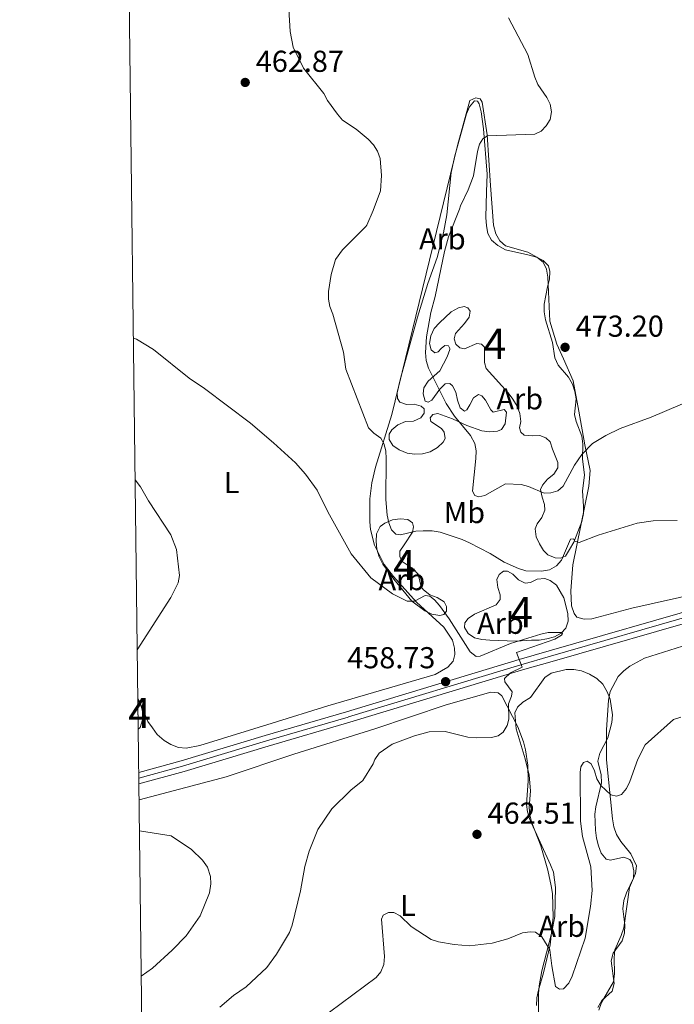
# Model space of a CAD drawing. Units: metres. Extents: x 587292 to 594193, y 710682 to 715398.
# Drawn here: x 587292 to 587509, y 712094 to 712420 of the extents above; entities that cross this region are included whole.
import ezdxf
from ezdxf.enums import TextEntityAlignment as Align

# ---------------------------------------------------------------- set-up
doc = ezdxf.new("R2010")
doc.units = ezdxf.units.M
doc.header["$MEASUREMENT"] = 0
doc.linetypes.add('DGN Style 3', pattern=[104.282962, 74.48783, -29.795132])
doc.linetypes.add('DGN Style 4', pattern=[119.25501582999999, 59.590264, -29.795132, 0.07448783, -29.795132])
for name, color, linetype, lineweight in [('Altimetria', 7, 'Continuous', 0), ('centroides', 7, 'Continuous', 0), ('Complex', 7, 'Continuous', 0), ('Ejes', 7, 'Continuous', 0), ('Entidades rusticas', 7, 'Continuous', 0), ('Líneas cierres', 7, 'Continuous', 0), ('Marco', 7, 'Continuous', 0), ('Viales-ffcc', 7, 'Continuous', 0), ('Zona arbolada', 7, 'Continuous', 0)]:
    doc.layers.add(name, color=color, linetype=linetype, lineweight=lineweight)
doc.styles.add('Style-Arial', font='txt')
doc.styles.add('Style-Arial Narrow', font='txt')

# ---------------------------------------------------------------- blocks, each defined once
blk = doc.blocks.new('5PATER')
at = {"layer": 'Altimetria', "linetype": 'Continuous', "lineweight": 0}
h = blk.add_hatch(color=250, dxfattribs=at)
edge = h.paths.add_edge_path()
edge.add_ellipse((0, 0), major_axis=(-1.095731442945028, -1.110710700472634), ratio=0.9994222409660315, start_angle=0, end_angle=360)

msp = doc.modelspace()

# ---------------------------------------------------------------- linework, layer by layer
at = {"layer": 'Altimetria', "color": 30, "linetype": 'Continuous', "lineweight": 0, "flags": 128}
for points, elevation in [([(587380.3829999999, 712434.3200000001), (587381.53, 712415.8630000001), (587382.506, 712410.612), (587385.878, 712403.7420000001), (587392.615, 712395.27), (587393.8289999999, 712393.0090000001), (587397.196, 712388.4510000001), (587398.7949999999, 712386.504), (587403.324, 712383.534), (587407.291, 712380.2150000001), (587409.0249999999, 712378.315), (587410.3929999999, 712376.2239999999), (587411.2320000001, 712373.737), (587411.656, 712368.119), (587411.355, 712363.0989999999), (587408.98, 712356.5830000001)], 465), ([(587453.719, 712420.3840000001), (587460.1510000001, 712408.1780000001), (587462.4310000001, 712400.6669999999), (587463.4480000001, 712398.25), (587466.385, 712394.0190000001), (587467.5519999999, 712391.8119999999), (587467.915, 712389.2110000001), (587467.504, 712386.675), (587466.2250000001, 712384.628), (587464.5290000001, 712382.784), (587462.439, 712381.8289999999), (587446.73, 712381.2509999999), (587445.2350000001, 712380.301), (587444.0889999999, 712378.5660000001), (587443.4199999999, 712376.1540000001), (587442.183, 712368.074), (587440.3929999999, 712363.365), (587437.861, 712358.1570000001), (587437.486, 712357.071)], 470), ([(587437.486, 712357.071), (587433.8670000001, 712347.8090000001), (587432.5930000001, 712342.979), (587429.486, 712328.162), (587428.048, 712322.8319999999), (587426.638, 712314.808), (587426.233, 712309.538), (587426.487, 712306.9310000001), (587427.2180000001, 712304.419), (587433.0819999999, 712292.712), (587435.8189999999, 712288.5249999999), (587441.1780000001, 712282.102), (587442.534, 712279.4450000001), (587443.047, 712276.997), (587442.96, 712274.4739999999), (587441.841, 712263.719), (587442.602, 712262.219), (587443.868, 712261.845), (587445.865, 712262.1780000001), (587452.727, 712266.1030000001), (587457.95, 712265.915), (587460.351, 712265.2209999999), (587465.473, 712263.0190000001), (587467.69, 712263.0930000001), (587470.0760000001, 712263.8200000001), (587471.835, 712265.327), (587475.591, 712272.2220000001), (587478.04, 712275.7679999999), (587481.5560000001, 712279.4280000001), (587485.963, 712282.1000000001), (587490.673, 712284.4299999999), (587500.8800000001, 712288.138), (587515.712, 712294.4809999999)], 470), ([(587408.98, 712356.5830000001), (587406.808, 712351.6799999999), (587406.4890000001, 712351.2620000001)], 465), ([(587407.423, 712284.6869999999), (587399.9469999999, 712304.0009999999), (587399.085, 712309.6270000001), (587395.619, 712322.264), (587394.6440000001, 712324.756), (587394.1869999999, 712327.2110000001), (587394.146, 712329.7409999999), (587395.013, 712335.4010000001), (587396.531, 712340.3060000001), (587398.764, 712343.6070000001), (587406.4890000001, 712351.2620000001)], 465), ([(587329.5789999999, 712314.3389999999), (587330.5989999999, 712313.9510000001), (587336.2990000001, 712310.5109999999), (587348.1159999999, 712301.041), (587353.092, 712297.648), (587368.3630000001, 712286.152), (587375.986, 712279.69), (587383.193, 712273.013), (587386.548, 712269.3019999999), (587390.3670000001, 712264.031), (587393.913, 712256.8759999999), (587401.6710000001, 712242.9539999999), (587408.121, 712234.986)], 460), ([(587407.423, 712284.6869999999), (587409.199, 712282.818), (587411.44, 712281.1969999999), (587412.487, 712279.406), (587413.165, 712276.997), (587413.2949999999, 712274.3729999999), (587413.138, 712260.926), (587413.602, 712255.756), (587414.095, 712253.196), (587414.9650000001, 712250.855), (587416.433, 712249.379), (587418.024, 712249.162), (587423.0090000001, 712250.385), (587425.5020000001, 712250.5700000001), (587428.51, 712250.5490000001), (587431.0830000001, 712250.129), (587438.3700000001, 712247.6669999999), (587440.7679999999, 712246.567), (587447.6699999999, 712242.9880000001), (587452.2990000001, 712240.182), (587457.006, 712238.0290000001), (587459.453, 712237.28), (587464.6950000001, 712237.155), (587467.344, 712237.6300000001), (587469.587, 712238.9450000001), (587471.257, 712240.861), (587474.27, 712247.8200000001), (587475.2250000001, 712247.942), (587475.7150000001, 712247.101), (587477.135, 712246.7080000001), (587483.412, 712249.0800000001), (587496.2520000001, 712253.0660000001), (587501.602, 712253.878), (587509.53, 712253.9269999999)], 465), ([(587330.875, 712211.146), (587342.004, 712228.4280000001), (587344.442, 712233.317), (587344.8800000001, 712235.7820000001), (587343.828, 712244.379), (587342.038, 712249.23), (587334.561, 712260.493), (587331.9169999999, 712265.0490000001), (587330.169, 712267.4140000001)], 460), ([(587408.121, 712234.986), (587415.388, 712229.716), (587420.2450000001, 712227.246), (587422.5730000001, 712227.213), (587426.1130000001, 712229.155), (587427.682, 712228.916), (587429.244, 712227.676), (587430.932, 712225.8300000001), (587434.0519999999, 712221.436), (587441.057, 712210.506), (587443.031, 712208.956), (587444.3829999999, 712209.074), (587454.3530000001, 712213.1939999999), (587464.402, 712216.294), (587466.895, 712216.851), (587471.419, 712216.9140000001), (587471.5970000001, 712216.591), (587471.301, 712216.021), (587469.0020000001, 712214.7069999999), (587456.3729999999, 712210.243), (587458.274, 712205.44), (587454.423, 712203.494), (587452.4480000001, 712201.683), (587452.551, 712200.51), (587454.9680000001, 712197.2380000001), (587454.7479999999, 712195.842), (587453.719, 712193.283), (587453.8759999999, 712188.2390000001), (587453.2320000001, 712186.142), (587451.959, 712183.8400000001), (587450.2790000001, 712182.6640000001), (587448.0889999999, 712182.176), (587443.0660000001, 712182.0090000001), (587440.2779999999, 712182.284), (587432.7649999999, 712184.142), (587427.5079999999, 712184.0190000001), (587422.6540000001, 712182.689), (587415.189, 712179.865), (587410.943, 712176.9099999999), (587409.5120000001, 712174.8219999999), (587408.986, 712173.3999999999)], 460), ([(587510.7479999999, 712188.8859999999), (587508.344, 712188.112), (587498.9909999999, 712179.6429999999), (587496.5430000001, 712175.0050000001), (587493.8999999999, 712167.54), (587492.744, 712165.283), (587491.1170000001, 712163.2849999999), (587489.473, 712162.6810000001), (587487.575, 712163.0900000001), (587484.267, 712166.284), (587482.9240000001, 712168.3929999999), (587482.156, 712171.061), (587481.0789999999, 712173.3740000001), (587479.74, 712174.2679999999), (587478.5719999999, 712173.7949999999), (587477.656, 712172.3900000001), (587477.4639999999, 712170.561), (587477.601, 712154.467), (587478.2110000001, 712149.3470000001)], 465), ([(587358.24, 712092.8430000001), (587362.7660000001, 712096.6969999999), (587366.8899999999, 712099.5460000001), (587373.756, 712105.935), (587376.962, 712110.4070000001), (587381.2550000001, 712117.6059999999), (587382.1710000001, 712119.959), (587384.942, 712131.388), (587386.284, 712139.469), (587387.733, 712144.541), (587390.652, 712151.645), (587395.2350000001, 712158.4720000001), (587401.5900000001, 712164.7409999999), (587405.4780000001, 712167.9340000001), (587408.986, 712173.3999999999)], 460), ([(587331.628, 712151.223), (587342.084, 712149.5989999999), (587348.8829999999, 712144.996), (587352.514, 712141.496), (587354.0819999999, 712139.2209999999), (587355.115, 712136.1570000001), (587355.1939999999, 712133.655), (587354.7380000001, 712130.717), (587351.696, 712123.1100000001), (587347.0519999999, 712116.429), (587342.459, 712111.7039999999), (587335.9639999999, 712105.8189999999), (587332.2320000001, 712103.108)], 455), ([(587478.2110000001, 712149.3470000001), (587480.9450000001, 712139.2860000001), (587481.4269999999, 712131.507), (587480.828, 712126.148), (587479.061, 712115.682), (587474.844, 712103.0730000001), (587473.6370000001, 712100.75), (587471.9469999999, 712098.909), (587470.554, 712098.7930000001), (587469.3019999999, 712099.6669999999), (587468.0090000001, 712106.5660000001), (587467.435, 712111.8219999999), (587464.712, 712116.0889999999), (587462.6370000001, 712117.632), (587460.8700000001, 712117.754), (587458.351, 712117.415), (587453.55, 712115.433), (587448.3289999999, 712113.9890000001), (587440.8389999999, 712113.21), (587435.746, 712113.568), (587430.53, 712114.436), (587428.172, 712115.2679999999), (587421.497, 712119.507), (587417.879, 712123.0889999999), (587415.754, 712124.212), (587414.014, 712124.166), (587412.2649999999, 712123.271), (587411.7180000001, 712121.959), (587412.7409999999, 712109.6410000001), (587412.4280000001, 712107.0249999999), (587411.527, 712104.5760000001), (587409.98, 712102.629)], 465), ([(587409.98, 712102.629), (587394.5120000001, 712091.1610000001), (587392.0360000001, 712088.9439999999), (587387.9950000001, 712084.466), (587377.702, 712070.227), (587373.8049999999, 712063.111), (587369.9610000001, 712054.1680000001), (587365.9169999999, 712039.523), (587359.7220000001, 712023.4610000001), (587354.078, 712012.733), (587347.949, 712003.0930000001), (587347.051, 712000.105), (587346.226, 711991.95), (587344.622, 711983.47), (587342.6529999999, 711978.378), (587334.922, 711965.716), (587333.9839999999, 711963.5889999999)], 465)]:
    msp.add_lwpolyline(points, dxfattribs=dict(at, elevation=elevation))
at = {"layer": 'Complex', "color": 92, "linetype": 'DGN Style 3', "lineweight": 0, "elevation": 464.356, "flags": 128}
msp.add_lwpolyline([(587331.2050000001, 712184.9169999999), (587331.811, 712185.4610000001), (587332.676, 712187.9369999999), (587332.639, 712190.8500000001), (587331.935, 712193.3049999999), (587331.0830000001, 712194.5789999999)], close=True, dxfattribs=at)
at = {"layer": 'Complex', "color": 92, "linetype": 'DGN Style 3', "lineweight": 0}
for points in [[(587439.112, 712290.1499999999, 474.803), (587437.753, 712291.298, 474.803), (587436.825, 712293.7949999999, 474.624), (587436.253, 712296.477, 473.907), (587435.2409999999, 712298.5249999999, 473.727), (587434.335, 712299.3200000001, 473.638), (587432.8119999999, 712299.2110000001, 473.369), (587430.952, 712297.4850000001, 473.458), (587428.311, 712293.7760000001, 473.01), (587427.1540000001, 712293.1340000001, 472.921), (587426.1640000001, 712293.48, 472.921), (587425.5050000001, 712295.8910000001, 473.01), (587425.7490000001, 712297.8659999999, 473.19), (587427.155, 712300.0349999999, 473.638), (587431.0549999999, 712303.4909999999, 474.086), (587433.415, 712308.182, 474.713), (587434.281, 712310.523, 474.803), (587434.2760000001, 712310.881, 474.803), (587433.817, 712311.7720000001, 474.803), (587432.6510000001, 712311.8470000001, 474.803), (587431.497, 712310.936, 474.624), (587430.4369999999, 712309.757, 474.534), (587429.365, 712309.4739999999, 474.265), (587428.1869999999, 712310.4450000001, 474.265), (587427.6229999999, 712312.4990000001, 474.265), (587428.038, 712315.104, 474.534), (587429.172, 712317.538, 474.713), (587430.851, 712319.442, 474.803), (587434.7479999999, 712323.077, 475.699), (587437.1510000001, 712324.362, 475.699), (587439.0290000001, 712324.7450000001, 475.609), (587440.288, 712324.402, 475.968), (587441.02, 712323.247, 476.326), (587440.686, 712321.271, 476.685), (587439.189, 712319.19, 476.595), (587436.185, 712315.835, 476.774), (587435.7590000001, 712314.1270000001, 476.685), (587436.3189999999, 712312.342, 476.685), (587437.5900000001, 712311.1030000001, 476.685), (587439.118, 712310.764, 476.685), (587443.2180000001, 712312.5190000001, 477.222), (587444.744, 712312.3600000001, 477.312), (587445.743, 712311.297, 477.312), (587445.808, 712306.2790000001, 477.222), (587446.372, 712304.2239999999, 477.222), (587453.6440000001, 712296.2509999999, 477.222), (587455.1950000001, 712294.1200000001, 477.222), (587456.5689999999, 712291.807, 476.864), (587457.496, 712289.399, 476.506), (587457.7990000001, 712286.7139999999, 476.506), (587457.3770000001, 712284.6470000001, 476.416), (587457.754, 712283.2180000001, 476.237), (587458.9310000001, 712282.247, 475.968), (587461.534, 712282.0109999999, 475.699), (587464.0419999999, 712282.1329999999, 475.699), (587466.1130000001, 712281.3530000001, 475.609), (587467.4739999999, 712280.0260000001, 475.52), (587468.3119999999, 712277.6170000001, 475.43), (587470.0719999999, 712273.158, 474.713), (587470.095, 712271.3659999999, 474.624), (587468.777, 712269.287, 474.624), (587466.6470000001, 712267.6470000001, 474.534), (587464.969, 712265.6529999999, 474.175), (587464.3600000001, 712264.212, 473.996), (587464.8400000001, 712261.7080000001, 473.458), (587465.588, 712259.298, 473.279), (587465.703, 712257.328, 473.19), (587464.747, 712254.9850000001, 472.473), (587463.25, 712252.9040000001, 472.204), (587462.5549999999, 712251.193, 471.487), (587462.8570000001, 712248.5970000001, 470.77), (587463.962, 712246.281, 470.053), (587465.335, 712244.058, 470.053), (587466.788, 712242.5530000001, 470.053), (587469.131, 712241.5970000001, 470.053), (587470.925, 712241.4410000001, 470.053), (587472.5290000001, 712242.1780000001, 470.053), (587473.935, 712244.3470000001, 470.053), (587475.338, 712246.7849999999, 470.143), (587477.94, 712253.6300000001, 470.411), (587478.534, 712256.237, 471.487), (587478.5020000001, 712258.746, 471.666), (587478.169, 712263.7609999999, 472.921), (587478.494, 712266.3640000001, 473.369), (587478.818, 712269.057, 473.458), (587478.2139999999, 712274.2479999999, 473.996), (587478.328, 712279.358, 474.803), (587478.027, 712281.8640000001, 474.982), (587476.0819999999, 712286.7679999999, 475.609), (587475.5149999999, 712289.091, 475.699), (587476.077, 712294.2069999999, 476.147), (587475.686, 712296.712, 476.506), (587474.9380000001, 712299.122, 476.685), (587473.564, 712301.435, 476.954), (587470.1070000001, 712305.4240000001, 477.491), (587469.091, 712307.831, 477.939), (587468.3090000001, 712312.9299999999, 478.567), (587465.973, 712320.3389999999, 479.284), (587465.5800000001, 712323.023, 479.553), (587465.548, 712325.5320000001, 479.463), (587466.6399999999, 712331.2820000001, 479.463), (587467.3319999999, 712333.8090000001, 479.463), (587467.3700000001, 712336.345, 479.463), (587466.9070000001, 712338.2350000001, 479.463), (587465.2150000001, 712340.06, 479.463), (587462.94, 712341.158, 479.218), (587460.169, 712341.936, 478.809), (587452.746, 712343.601, 478.972), (587450.2280000001, 712344.9480000001, 478.645), (587448.0460000001, 712346.781, 478.481), (587446.851, 712349.0090000001, 477.827), (587446.398, 712351.5530000001, 477.417), (587446.274, 712354.256, 477.336), (587446.4820000001, 712362.764, 476.763), (587446.652, 712368.655, 475.781), (587445.483, 712383.6499999999, 474.635), (587444.666, 712389.2280000001, 474.389), (587443.9680000001, 712391.8570000001, 473.898), (587443.4909999999, 712392.764, 473.817), (587442.4280000001, 712392.862, 473.735), (587440.844, 712390.9210000001, 473.244), (587439.827, 712388.5630000001, 473.08), (587435.9380000001, 712374.7069999999, 473.325), (587434.7919999999, 712369.158, 473.325), (587433.355, 712355.102, 473.325), (587432.203, 712349.145, 473.325), (587430.1170000001, 712340.9909999999, 473.407), (587427.0430000001, 712332.361, 473.571), (587423.604, 712321.281, 473.653), (587418.0009999999, 712300.994, 472.473), (587416.896, 712296.3189999999, 472.204), (587417.01, 712294.3489999999, 472.114), (587417.743, 712293.1030000001, 472.114), (587419.994, 712292.325, 472.025), (587422.5020000001, 712292.4469999999, 472.383), (587424.841, 712291.76, 472.562), (587425.837, 712290.966, 472.473), (587425.8570000001, 712289.443, 472.383), (587424.7110000001, 712287.9040000001, 472.383), (587422.304, 712286.888, 472.114), (587419.618, 712286.6740000001, 471.576), (587417.122, 712285.656, 471.576), (587415.0819999999, 712283.9269999999, 471.576), (587414.203, 712282.5719999999, 471.576), (587414.226, 712280.7790000001, 471.576), (587415.507, 712278.7339999999, 471.576), (587417.587, 712277.327, 471.576), (587420.199, 712276.2849999999, 471.756), (587422.713, 712275.9580000001, 471.756), (587425.2209999999, 712276.0800000001, 472.383), (587427.8119999999, 712276.74, 472.741), (587430.2139999999, 712278.1159999999, 473.19), (587432.074, 712279.842, 473.458), (587432.7749999999, 712281.1059999999, 473.548), (587432.389, 712283.2520000001, 473.727), (587431.568, 712284.4070000001, 473.727), (587428.0430000001, 712286.692, 473.727), (587427.848, 712287.9439999999, 473.727), (587428.73, 712289.031, 473.638), (587430.338, 712289.4099999999, 473.817), (587435.202, 712287.5900000001, 473.907), (587439.98, 712285.4110000001, 474.355), (587444.9310000001, 712283.6810000001, 474.713), (587447.4450000001, 712283.355, 474.982), (587450.041, 712283.567, 475.251), (587451.3800000001, 712284.033, 475.52), (587452.6100000001, 712285.9310000001, 475.968), (587453.0090000001, 712289.79, 475.878), (587452.281, 712290.6769999999, 475.789), (587448.6170000001, 712289.8230000001, 475.699), (587447.8899999999, 712290.6200000001, 475.609), (587446.146, 712293.825, 475.52), (587444.8729999999, 712295.243, 475.52), (587443.7919999999, 712295.6769999999, 475.52), (587442.193, 712294.581, 475.52), (587440.9680000001, 712292.2350000001, 475.34), (587439.913, 712290.608, 474.892)], [(587415.75, 712234.5109999999, 466.215), (587421.7590000001, 712227.2380000001, 466.304), (587426.0120000001, 712224.0660000001, 466.125), (587428.3570000001, 712222.9310000001, 466.125), (587430.9610000001, 712222.5160000001, 466.035), (587432.3019999999, 712222.8019999999, 466.125), (587433.1840000001, 712223.889, 466.215), (587433.253, 712225.503, 466.394), (587432.4269999999, 712227.0160000001, 466.394), (587430.169, 712228.4210000001, 466.394), (587427.6470000001, 712229.375, 466.394), (587425.565, 712230.962, 466.573), (587424.834, 712232.0279999999, 466.573), (587423.8859999999, 712236.139, 467.111), (587422.159, 712237.9990000001, 467.021), (587418.5430000001, 712240.3729999999, 467.021), (587417.7150000001, 712242.065, 467.021), (587417.783, 712243.7690000001, 467.2), (587419.1910000001, 712245.848, 468.186), (587421.915, 712250.095, 469.351), (587422.3400000001, 712251.8929999999, 469.71), (587421.9639999999, 712253.233, 469.71), (587420.4269999999, 712254.2890000001, 469.53), (587417.9140000001, 712254.5260000001, 469.441), (587415.3200000001, 712254.1340000001, 469.351), (587412.824, 712253.1159999999, 469.351), (587411.226, 712251.9310000001, 468.993), (587410.092, 712249.496, 468.186), (587409.9439999999, 712246.9850000001, 467.2), (587410.156, 712244.4780000001, 466.931), (587410.905, 712241.9780000001, 466.483), (587412.102, 712239.4839999999, 466.304)], [(587447.5560000001, 712214.3929999999, 466.035), (587456.165, 712214.0549999999, 466.931), (587461.3600000001, 712214.301, 466.842), (587463.869, 712214.3330000001, 467.2), (587466.462, 712214.814, 467.917), (587468.963, 712215.473, 468.097), (587471.189, 712216.6669999999, 468.007), (587472.692, 712218.2990000001, 468.097), (587473.4680000001, 712220.6400000001, 468.276), (587473.3470000001, 712223.148, 468.814), (587472.0260000001, 712228.3289999999, 469.441), (587469.6410000001, 712232.601, 469.351), (587467.56, 712234.098, 469.351), (587465.7590000001, 712234.7919999999, 469.351), (587463.253, 712234.4909999999, 469.441), (587461.0260000001, 712233.3870000001, 469.262), (587459.237, 712233.185, 469.082), (587456.9809999999, 712234.321, 469.082), (587455.165, 712236.1799999999, 469.082), (587453.3600000001, 712237.1429999999, 469.262), (587452.0149999999, 712237.2150000001, 469.172), (587450.595, 712236.122, 468.903), (587449.8999999999, 712234.4099999999, 468.724), (587450.202, 712231.814, 468.545), (587450.95, 712229.4040000001, 468.545), (587450.97, 712227.791, 468.545), (587449.648, 712226.071, 468.545), (587442.5179999999, 712222.933, 468.545), (587440.3840000001, 712221.561, 468.545), (587439.327, 712220.1140000001, 468.186), (587439.1680000001, 712218.4979999999, 467.648), (587440.3589999999, 712216.5419999999, 467.2), (587442.4380000001, 712215.1340000001, 466.125), (587444.9550000001, 712214.5390000001, 466.035)]]:
    msp.add_polyline3d(points, close=True, dxfattribs=at)
msp.add_polyline3d([(587483.243, 712092.7110000001, 472.688), (587484.6470000001, 712095.06, 472.509), (587488.013, 712098.1499999999, 472.509), (587488.6980000001, 712100.6680000001, 472.509), (587487.706, 712108.1840000001, 472.151), (587488.3899999999, 712110.703, 471.971), (587491.385, 712114.8640000001, 471.434), (587492.0689999999, 712117.382, 471.434), (587492.2139999999, 712120.0730000001, 471.254), (587491.608, 712125.443, 471.434), (587491.932, 712128.1359999999, 471.254), (587492.7960000001, 712130.656, 471.075), (587495.064, 712135.5249999999, 471.075), (587495.2110000001, 712138.0360000001, 471.075), (587494.6410000001, 712140.5390000001, 471.075), (587493.908, 712141.784, 471.075), (587491.9280000001, 712142.476, 471.075), (587487.459, 712141.5220000001, 471.075), (587486.02, 712141.8630000001, 470.896), (587484.382, 712143.8130000001, 471.254), (587483.4539999999, 712146.311, 471.075), (587482.8840000001, 712148.8130000001, 471.254), (587482.4909999999, 712151.497, 471.075), (587482.246, 712156.693, 470.717), (587482.5719999999, 712159.206, 470.358), (587484.443, 712167.1170000001, 469.641), (587484.408, 712169.8060000001, 469.283), (587483.2760000001, 712174.273, 468.566), (587483.9580000001, 712176.97, 468.387), (587486.5819999999, 712182.023, 468.387), (587487.952, 712187.0590000001, 468.387), (587488.0989999999, 712189.571, 468.387), (587487.3160000001, 712194.7590000001, 468.387), (587486.388, 712197.257, 468.387), (587484.922, 712199.7479999999, 468.566), (587482.925, 712201.6939999999, 468.566), (587480.577, 712203.098, 468.566), (587477.875, 712204.139, 468.566), (587475.3589999999, 712204.645, 468.566), (587472.8500000001, 712204.6130000001, 468.566), (587467.845, 712203.473, 468.566), (587465.713, 712202.0120000001, 468.566), (587460.9580000001, 712195.3189999999, 467.49), (587458.4680000001, 712193.8530000001, 467.49), (587456.696, 712192.217, 467.132), (587455.825, 712190.2339999999, 466.594), (587456.25, 712185.041, 466.594), (587459.246, 712175.041, 466.773), (587460.5689999999, 712169.6799999999, 467.67), (587460.994, 712164.487, 467.67), (587460.527, 712158.9240000001, 468.566), (587460.7390000001, 712156.4180000001, 468.924), (587461.4880000001, 712153.9180000001, 469.283), (587464.4539999999, 712146.2479999999, 469.82), (587466.7069999999, 712138.21, 470.179), (587467.8489999999, 712133.0260000001, 470.179), (587468.24, 712130.5220000001, 470.179), (587468.52, 712122.638, 470), (587467.561, 712113.4839999999, 470.179), (587465.3489999999, 712104.2239999999, 472.778), (587463.6300000001, 712098.466, 473.674), (587463.125, 712095.95, 473.674), (587462.9780000001, 712093.4380000001, 474.033)], dxfattribs=at)
at = {"layer": 'Ejes', "color": 250, "linetype": 'DGN Style 4', "lineweight": 0, "extrusion": (-0.2572112491855482, 0.8557908371524481, 0.448847876611132), "elevation": 458604.2561209067, "flags": 128}
msp.add_lwpolyline([(-767506.3859711345, -229838.9502341712), (-767477.3459924082, -229838.8495188893), (-767462.3541147225, -229839.782813835)], dxfattribs=at)
at = {"layer": 'Ejes', "color": 250, "linetype": 'DGN Style 4', "lineweight": 0}
msp.add_polyline3d([(587559.2620000001, 712235.8060000001, 464.836), (587552.591, 712233.115, 465.141), (587543.112, 712230.456, 465.09), (587519.8060000001, 712224.0660000001, 464.193), (587467.669, 712209.0630000001, 461.236), (587457.798, 712206.206, 459.996), (587400.6599999999, 712188.896, 458.476), (587373.6840000001, 712181.02, 457.58)], dxfattribs=at)
at = {"layer": 'Entidades rusticas', "color": 92, "linetype": 'Continuous', "lineweight": 0, "extrusion": (-0.01443328509328486, -0.01666074295651784, 0.9997570204432439), "elevation": -19885.73175243068, "flags": 128}
msp.add_lwpolyline([(-22356.86664723384, 922669.4023088203), (-22368.93259965733, 922649.0785266645), (-22385.65146420477, 922624.445013918)], dxfattribs=at)
at = {"layer": 'Entidades rusticas', "color": 92, "linetype": 'Continuous', "lineweight": 0}
for points in [[(587424.1669999999, 712326.102, 469.643), (587436.8060000001, 712378.05, 468.824), (587440.956, 712392.966, 469.234), (587442.935, 712393.919, 469.479), (587444.321, 712393.571, 469.479), (587444.959, 712392.415, 469.561), (587446.6810000001, 712381.6680000001, 470.952), (587447.8230000001, 712364.8729999999, 472.18), (587448.773, 712351.6810000001, 473.571), (587449.5490000001, 712348.8049999999, 473.653), (587450.824, 712346.494, 473.898), (587452.7649999999, 712344.9110000001, 473.98), (587460.0989999999, 712342.756, 474.062)], [(587517.665, 712230.162, 464.757), (587494.5179999999, 712224.936, 463.323), (587481.298, 712221.4510000001, 463.144), (587478.791, 712221.24, 463.144), (587476.362, 712221.926, 463.144), (587475.45, 712223.169, 463.144), (587474.611, 712225.6680000001, 463.233), (587474.368, 712230.6840000001, 463.771), (587475.065, 712239.297, 465.115), (587480.288, 712265.3559999999, 468.879), (587480.76, 712270.56, 469.775), (587478.9480000001, 712279.051, 471.209), (587477.014, 712290.1410000001, 472.643), (587475.092, 712300.244, 473.45), (587471.953, 712307.4639999999, 474.077), (587469.7390000001, 712312.365, 474.167), (587467.4010000001, 712319.953, 474.257), (587466.7660000001, 712334.554, 474.525), (587466.2849999999, 712337.1470000001, 474.436), (587465.1799999999, 712339.4639999999, 474.436), (587463.0970000001, 712341.1400000001, 474.436), (587460.0989999999, 712342.756, 474.062)], [(587424.1669999999, 712326.102, 469.643), (587415.1399999999, 712289.06, 467.492), (587409.717, 712271.6030000001, 464.983), (587408.527, 712266.479, 464.176), (587407.788, 712261.182, 463.907), (587407.7960000001, 712253.564, 463.101), (587408.098, 712250.9680000001, 462.742), (587409.419, 712245.787, 462.742), (587412.638, 712239.375, 462.025), (587415.646, 712235.47, 461.756), (587423.283, 712226.963, 461.308), (587432.352, 712218.6540000001, 460.771), (587435.185, 712214.388, 460.591), (587435.8470000001, 712211.7080000001, 460.323), (587435.963, 712209.648, 460.233), (587435.3640000001, 712207.399, 459.964), (587433.5970000001, 712205.405, 459.695), (587429.416, 712202.932, 459.785), (587393.966, 712192.6200000001, 458.261), (587375.486, 712186.916, 458.172)], [(587483.612, 712091.9099999999, 469.103), (587484.476, 712094.4310000001, 468.834), (587488.422, 712101.2930000001, 468.386), (587488.837, 712103.8970000001, 468.296), (587488.6799999999, 712109.183, 468.117), (587488.9140000001, 712111.875, 468.117), (587491.0050000001, 712116.5619999999, 467.758), (587491.869, 712119.0830000001, 467.848), (587493.76, 712132.4610000001, 467.49), (587495.7609999999, 712137.148, 467.221), (587496.088, 712139.6610000001, 467.31), (587494.155, 712143.5800000001, 466.952), (587490.8770000001, 712147.6610000001, 466.683), (587489.503, 712149.9739999999, 466.593), (587488.5730000001, 712152.561, 466.593), (587488.092, 712155.1540000001, 466.593), (587486.138, 712174.7579999999, 465.339), (587486.101, 712184.706, 464.353), (587486.783, 712194.4839999999, 463.994), (587487.3729999999, 712197.3600000001, 463.994), (587489.9990000001, 712202.3230000001, 463.815), (587491.858, 712204.139, 463.636), (587493.898, 712205.7779999999, 463.546), (587498.7050000001, 712208.3489999999, 463.546), (587511.291, 712212.3640000001, 464.801)], [(587331.077, 712195.0900000001, 460.194), (587332.4450000001, 712192.2339999999, 459.689), (587334.4110000001, 712187.4410000001, 459.51), (587335.8940000001, 712185.3319999999, 459.599), (587337.4909999999, 712183.112, 459.241)], [(587382.685, 712176.5719999999, 457.632), (587409.466, 712184.98, 459.693), (587433.1159999999, 712192.9010000001, 460.052), (587447.8500000001, 712197.1229999999, 460.679), (587450.273, 712196.885, 460.679), (587451.54, 712195.915, 460.679), (587456.78, 712185.675, 461.217), (587458.726, 712180.6810000001, 461.486), (587459.3870000001, 712178.0900000001, 461.755), (587460.0789999999, 712172.99, 462.023), (587460.2350000001, 712167.794, 462.113), (587459.7080000001, 712159.9890000001, 462.292), (587460.0079999999, 712157.483, 462.74), (587460.757, 712154.983, 463.009), (587467.6710000001, 712140.014, 464.533), (587468.5989999999, 712137.517, 464.622), (587469.2919999999, 712132.4169999999, 465.071), (587469.0560000001, 712122.824, 465.25), (587467.962, 712117.253, 465.608), (587464.8030000001, 712104.9340000001, 466.504), (587463.881, 712099.9029999999, 466.684), (587463.646, 712097.3, 466.594), (587463.6910000001, 712086.7250000001, 466.953)], [(587337.4909999999, 712183.112, 459.241), (587339.757, 712181.1240000001, 458.972), (587342.0149999999, 712179.808, 458.703), (587344.4920000001, 712178.8319999999, 458.345), (587347.071, 712178.6410000001, 458.076), (587351.5419999999, 712179.4820000001, 458.255), (587375.486, 712186.916, 458.172)]]:
    msp.add_polyline3d(points, dxfattribs=at)
at = {"layer": 'Líneas cierres', "color": 250, "linetype": 'Continuous', "lineweight": 0, "elevation": 464.356, "flags": 128}
msp.add_lwpolyline([(587331.2050000001, 712184.9169999999), (587331.0830000001, 712194.5789999999)], dxfattribs=at)
at = {"layer": 'Marco', "color": 250, "linetype": 'Continuous', "lineweight": 0, "flags": 128}
msp.add_lwpolyline([(587350.0800000001, 710681.8800000001), (590771.45, 710725.71), (594192.8200000001, 710771.22), (594161.5, 713084.44), (594130.1599999999, 715397.7), (590711.06, 715352.1799999999), (587291.99, 715308.3800000001), (587321.03, 712995.1200000001)], close=True, dxfattribs=at)
at = {"layer": 'Viales-ffcc', "color": 250, "linetype": 'Continuous', "lineweight": 0, "extrusion": (-0.2573541864427803, 0.8562828742461128, 0.447826374829789), "elevation": 458871.8675836466, "flags": 128}
msp.add_lwpolyline([(-767503.6823362405, -229317.3415223819), (-767474.6518403776, -229317.2408648126), (-767460.1517014427, -229318.1445461004)], dxfattribs=at)
at = {"layer": 'Viales-ffcc', "color": 250, "linetype": 'Continuous', "lineweight": 0, "extrusion": (-0.2571527676367993, 0.8556021238325123, 0.4492409818683383), "elevation": 458502.7727743253, "flags": 128}
msp.add_lwpolyline([(-767505.4023862742, -230040.5330746137), (-767476.351967328, -230040.4323370606), (-767460.8702632901, -230041.3949403455)], dxfattribs=at)
at = {"layer": 'Viales-ffcc', "color": 250, "linetype": 'Continuous', "lineweight": 0}
for points in [[(587636.676, 712324.4369999999, 471.238), (587631.56, 712303.9369999999, 469.535), (587629.4029999999, 712298.067, 469.376), (587626.6240000001, 712292.466, 469.078), (587624.442, 712288.913, 468.803), (587620.703, 712283.9010000001, 468.281), (587617.912, 712280.423, 468.247), (587611.875, 712273.8630000001, 468.071), (587603.538, 712266.473, 467.653), (587587.6440000001, 712254.797, 466.936), (587572.2690000001, 712244.5630000001, 466.488), (587566.9439999999, 712241.504, 465.405), (587559.598, 712237.892, 464.75), (587552.006, 712234.8289999999, 465), (587542.628, 712232.199, 465.09), (587519.317, 712225.807, 464.193), (587467.1669999999, 712210.8, 461.236), (587457.284, 712207.94, 460), (587400.1440000001, 712190.629, 458.476), (587373.1769999999, 712182.756, 457.58)], [(587545.196, 712229.162, 465.075), (587543.595, 712228.713, 465.09), (587520.2949999999, 712222.325, 464.193), (587468.1699999999, 712207.325, 461.236), (587458.311, 712204.4720000001, 460), (587401.175, 712187.162, 458.476), (587374.1910000001, 712179.284, 457.58)]]:
    msp.add_polyline3d(points, dxfattribs=at)
at = {"layer": 'Zona arbolada', "color": 92, "linetype": 'DGN Style 3', "lineweight": 0, "elevation": 464.356, "flags": 128}
msp.add_lwpolyline([(587331.0830000001, 712194.5789999999), (587331.935, 712193.3049999999), (587332.639, 712190.8500000001), (587332.676, 712187.9369999999), (587331.811, 712185.4610000001), (587331.2050000001, 712184.9169999999)], dxfattribs=at)
at = {"layer": 'Zona arbolada', "color": 92, "linetype": 'DGN Style 3', "lineweight": 0}
for points in [[(587423.604, 712321.281, 473.653), (587427.0430000001, 712332.361, 473.571), (587430.1170000001, 712340.9909999999, 473.407), (587432.203, 712349.145, 473.325), (587433.355, 712355.102, 473.325), (587434.7919999999, 712369.158, 473.325), (587435.9380000001, 712374.7069999999, 473.325), (587439.827, 712388.5630000001, 473.08), (587440.844, 712390.9210000001, 473.244), (587442.4280000001, 712392.862, 473.735), (587443.4909999999, 712392.764, 473.817), (587443.9680000001, 712391.8570000001, 473.898), (587444.666, 712389.2280000001, 474.389), (587445.483, 712383.6499999999, 474.635), (587446.652, 712368.655, 475.781), (587446.4820000001, 712362.764, 476.763), (587446.274, 712354.256, 477.336), (587446.398, 712351.5530000001, 477.417), (587446.851, 712349.0090000001, 477.827), (587448.0460000001, 712346.781, 478.481), (587450.2280000001, 712344.9480000001, 478.645), (587452.746, 712343.601, 478.972), (587460.169, 712341.936, 478.809), (587462.94, 712341.158, 479.218), (587465.2150000001, 712340.06, 479.463), (587466.9070000001, 712338.2350000001, 479.463), (587467.3700000001, 712336.345, 479.463), (587467.3319999999, 712333.8090000001, 479.463), (587466.6399999999, 712331.2820000001, 479.463)], [(587466.6399999999, 712331.2820000001, 479.463), (587465.548, 712325.5320000001, 479.463), (587465.5800000001, 712323.023, 479.553), (587465.973, 712320.3389999999, 479.284), (587468.3090000001, 712312.9299999999, 478.567), (587469.091, 712307.831, 477.939), (587470.1070000001, 712305.4240000001, 477.491), (587473.564, 712301.435, 476.954), (587474.9380000001, 712299.122, 476.685), (587475.686, 712296.712, 476.506), (587476.077, 712294.2069999999, 476.147), (587475.5149999999, 712289.091, 475.699), (587476.0819999999, 712286.7679999999, 475.609), (587478.027, 712281.8640000001, 474.982), (587478.328, 712279.358, 474.803), (587478.2139999999, 712274.2479999999, 473.996), (587478.818, 712269.057, 473.458), (587478.494, 712266.3640000001, 473.369), (587478.169, 712263.7609999999, 472.921), (587478.5020000001, 712258.746, 471.666), (587478.534, 712256.237, 471.487), (587477.94, 712253.6300000001, 470.411), (587475.338, 712246.7849999999, 470.143), (587473.935, 712244.3470000001, 470.053), (587472.5290000001, 712242.1780000001, 470.053), (587470.925, 712241.4410000001, 470.053), (587469.131, 712241.5970000001, 470.053), (587466.788, 712242.5530000001, 470.053), (587465.335, 712244.058, 470.053), (587463.962, 712246.281, 470.053), (587462.8570000001, 712248.5970000001, 470.77), (587462.5549999999, 712251.193, 471.487), (587463.25, 712252.9040000001, 472.204), (587464.747, 712254.9850000001, 472.473), (587465.703, 712257.328, 473.19), (587465.588, 712259.298, 473.279), (587464.8400000001, 712261.7080000001, 473.458), (587464.3600000001, 712264.212, 473.996), (587464.969, 712265.6529999999, 474.175), (587466.6470000001, 712267.6470000001, 474.534), (587468.777, 712269.287, 474.624), (587470.095, 712271.3659999999, 474.624), (587470.0719999999, 712273.158, 474.713), (587468.3119999999, 712277.6170000001, 475.43), (587467.4739999999, 712280.0260000001, 475.52), (587466.1130000001, 712281.3530000001, 475.609), (587464.0419999999, 712282.1329999999, 475.699), (587461.534, 712282.0109999999, 475.699), (587458.9310000001, 712282.247, 475.968), (587457.754, 712283.2180000001, 476.237), (587457.3770000001, 712284.6470000001, 476.416), (587457.7990000001, 712286.7139999999, 476.506), (587457.496, 712289.399, 476.506), (587456.5689999999, 712291.807, 476.864), (587455.1950000001, 712294.1200000001, 477.222), (587453.6440000001, 712296.2509999999, 477.222), (587446.372, 712304.2239999999, 477.222), (587445.808, 712306.2790000001, 477.222), (587445.743, 712311.297, 477.312), (587444.744, 712312.3600000001, 477.312), (587443.2180000001, 712312.5190000001, 477.222), (587439.118, 712310.764, 476.685), (587437.5900000001, 712311.1030000001, 476.685), (587436.3189999999, 712312.342, 476.685), (587435.7590000001, 712314.1270000001, 476.685), (587436.185, 712315.835, 476.774), (587439.189, 712319.19, 476.595), (587440.686, 712321.271, 476.685), (587441.02, 712323.247, 476.326), (587440.288, 712324.402, 475.968), (587439.0290000001, 712324.7450000001, 475.609), (587437.1510000001, 712324.362, 475.699), (587434.7479999999, 712323.077, 475.699), (587430.851, 712319.442, 474.803), (587429.172, 712317.538, 474.713), (587428.038, 712315.104, 474.534), (587427.6229999999, 712312.4990000001, 474.265), (587428.1869999999, 712310.4450000001, 474.265), (587429.365, 712309.4739999999, 474.265), (587430.4369999999, 712309.757, 474.534), (587431.497, 712310.936, 474.624), (587432.6510000001, 712311.8470000001, 474.803), (587433.817, 712311.7720000001, 474.803), (587434.2760000001, 712310.881, 474.803), (587434.281, 712310.523, 474.803), (587433.415, 712308.182, 474.713), (587431.0549999999, 712303.4909999999, 474.086), (587427.155, 712300.0349999999, 473.638), (587425.7490000001, 712297.8659999999, 473.19), (587425.5050000001, 712295.8910000001, 473.01), (587426.1640000001, 712293.48, 472.921), (587427.1540000001, 712293.1340000001, 472.921), (587428.311, 712293.7760000001, 473.01), (587430.952, 712297.4850000001, 473.458), (587432.8119999999, 712299.2110000001, 473.369), (587434.335, 712299.3200000001, 473.638), (587435.2409999999, 712298.5249999999, 473.727), (587436.253, 712296.477, 473.907), (587436.825, 712293.7949999999, 474.624), (587437.753, 712291.298, 474.803), (587439.112, 712290.1499999999, 474.803)], [(587439.112, 712290.1499999999, 474.803), (587439.913, 712290.608, 474.892), (587440.9680000001, 712292.2350000001, 475.34), (587442.193, 712294.581, 475.52), (587443.7919999999, 712295.6769999999, 475.52), (587444.8729999999, 712295.243, 475.52), (587446.146, 712293.825, 475.52), (587447.8899999999, 712290.6200000001, 475.609), (587448.6170000001, 712289.8230000001, 475.699), (587452.281, 712290.6769999999, 475.789), (587453.0090000001, 712289.79, 475.878), (587452.6100000001, 712285.9310000001, 475.968), (587451.3800000001, 712284.033, 475.52), (587450.041, 712283.567, 475.251), (587447.4450000001, 712283.355, 474.982), (587444.9310000001, 712283.6810000001, 474.713), (587439.98, 712285.4110000001, 474.355), (587435.202, 712287.5900000001, 473.907), (587430.338, 712289.4099999999, 473.817), (587428.73, 712289.031, 473.638), (587427.848, 712287.9439999999, 473.727), (587428.0430000001, 712286.692, 473.727), (587431.568, 712284.4070000001, 473.727), (587432.389, 712283.2520000001, 473.727), (587432.7749999999, 712281.1059999999, 473.548), (587432.074, 712279.842, 473.458), (587430.2139999999, 712278.1159999999, 473.19), (587427.8119999999, 712276.74, 472.741), (587425.2209999999, 712276.0800000001, 472.383), (587422.713, 712275.9580000001, 471.756), (587420.199, 712276.2849999999, 471.756), (587417.587, 712277.327, 471.576), (587415.507, 712278.7339999999, 471.576), (587414.226, 712280.7790000001, 471.576), (587414.203, 712282.5719999999, 471.576), (587415.0819999999, 712283.9269999999, 471.576), (587417.122, 712285.656, 471.576), (587419.618, 712286.6740000001, 471.576), (587422.304, 712286.888, 472.114), (587424.7110000001, 712287.9040000001, 472.383), (587425.8570000001, 712289.443, 472.383), (587425.837, 712290.966, 472.473), (587424.841, 712291.76, 472.562), (587422.5020000001, 712292.4469999999, 472.383), (587419.994, 712292.325, 472.025), (587417.743, 712293.1030000001, 472.114), (587417.01, 712294.3489999999, 472.114), (587416.896, 712296.3189999999, 472.204), (587418.0009999999, 712300.994, 472.473), (587423.604, 712321.281, 473.653)], [(587415.75, 712234.5109999999, 466.215), (587412.102, 712239.4839999999, 466.304), (587410.905, 712241.9780000001, 466.483), (587410.156, 712244.4780000001, 466.931), (587409.9439999999, 712246.9850000001, 467.2), (587410.092, 712249.496, 468.186), (587411.226, 712251.9310000001, 468.993), (587412.824, 712253.1159999999, 469.351), (587415.3200000001, 712254.1340000001, 469.351), (587417.9140000001, 712254.5260000001, 469.441), (587420.4269999999, 712254.2890000001, 469.53), (587421.9639999999, 712253.233, 469.71), (587422.3400000001, 712251.8929999999, 469.71), (587421.915, 712250.095, 469.351), (587419.1910000001, 712245.848, 468.186), (587417.783, 712243.7690000001, 467.2), (587417.7150000001, 712242.065, 467.021), (587418.5430000001, 712240.3729999999, 467.021), (587422.159, 712237.9990000001, 467.021), (587423.8859999999, 712236.139, 467.111), (587424.834, 712232.0279999999, 466.573), (587425.565, 712230.962, 466.573), (587427.6470000001, 712229.375, 466.394), (587430.169, 712228.4210000001, 466.394), (587432.4269999999, 712227.0160000001, 466.394), (587433.253, 712225.503, 466.394), (587433.1840000001, 712223.889, 466.215), (587432.3019999999, 712222.8019999999, 466.125), (587430.9610000001, 712222.5160000001, 466.035), (587428.3570000001, 712222.9310000001, 466.125), (587426.0120000001, 712224.0660000001, 466.125), (587421.7590000001, 712227.2380000001, 466.304), (587415.75, 712234.5109999999, 466.215)], [(587447.5560000001, 712214.3929999999, 466.035), (587444.9550000001, 712214.5390000001, 466.035), (587442.4380000001, 712215.1340000001, 466.125), (587440.3589999999, 712216.5419999999, 467.2), (587439.1680000001, 712218.4979999999, 467.648), (587439.327, 712220.1140000001, 468.186), (587440.3840000001, 712221.561, 468.545), (587442.5179999999, 712222.933, 468.545), (587449.648, 712226.071, 468.545), (587450.97, 712227.791, 468.545), (587450.95, 712229.4040000001, 468.545), (587450.202, 712231.814, 468.545), (587449.8999999999, 712234.4099999999, 468.724), (587450.595, 712236.122, 468.903), (587452.0149999999, 712237.2150000001, 469.172), (587453.3600000001, 712237.1429999999, 469.262), (587455.165, 712236.1799999999, 469.082), (587456.9809999999, 712234.321, 469.082), (587459.237, 712233.185, 469.082), (587461.0260000001, 712233.3870000001, 469.262), (587463.253, 712234.4909999999, 469.441), (587465.7590000001, 712234.7919999999, 469.351), (587467.56, 712234.098, 469.351), (587469.6410000001, 712232.601, 469.351), (587472.0260000001, 712228.3289999999, 469.441), (587473.3470000001, 712223.148, 468.814), (587473.4680000001, 712220.6400000001, 468.276), (587472.692, 712218.2990000001, 468.097), (587471.189, 712216.6669999999, 468.007), (587468.963, 712215.473, 468.097), (587466.462, 712214.814, 467.917), (587463.869, 712214.3330000001, 467.2), (587461.3600000001, 712214.301, 466.842), (587456.165, 712214.0549999999, 466.931), (587447.5560000001, 712214.3929999999, 466.035)], [(587467.561, 712113.4839999999, 470.179), (587468.52, 712122.638, 470), (587468.24, 712130.5220000001, 470.179), (587467.8489999999, 712133.0260000001, 470.179), (587466.7069999999, 712138.21, 470.179), (587464.4539999999, 712146.2479999999, 469.82), (587461.4880000001, 712153.9180000001, 469.283), (587460.7390000001, 712156.4180000001, 468.924), (587460.527, 712158.9240000001, 468.566), (587460.994, 712164.487, 467.67), (587460.5689999999, 712169.6799999999, 467.67), (587459.246, 712175.041, 466.773), (587456.25, 712185.041, 466.594), (587455.825, 712190.2339999999, 466.594), (587456.696, 712192.217, 467.132), (587458.4680000001, 712193.8530000001, 467.49), (587460.9580000001, 712195.3189999999, 467.49), (587465.713, 712202.0120000001, 468.566), (587467.845, 712203.473, 468.566), (587472.8500000001, 712204.6130000001, 468.566), (587475.3589999999, 712204.645, 468.566), (587477.875, 712204.139, 468.566), (587480.577, 712203.098, 468.566), (587482.925, 712201.6939999999, 468.566), (587484.922, 712199.7479999999, 468.566), (587486.388, 712197.257, 468.387), (587487.3160000001, 712194.7590000001, 468.387), (587488.0989999999, 712189.571, 468.387), (587487.952, 712187.0590000001, 468.387), (587486.5819999999, 712182.023, 468.387), (587483.9580000001, 712176.97, 468.387), (587483.2760000001, 712174.273, 468.566), (587484.408, 712169.8060000001, 469.283), (587484.443, 712167.1170000001, 469.641), (587482.5719999999, 712159.206, 470.358), (587482.246, 712156.693, 470.717), (587482.4909999999, 712151.497, 471.075), (587482.8840000001, 712148.8130000001, 471.254), (587483.4539999999, 712146.311, 471.075), (587484.382, 712143.8130000001, 471.254), (587486.02, 712141.8630000001, 470.896), (587487.459, 712141.5220000001, 471.075), (587491.9280000001, 712142.476, 471.075), (587493.908, 712141.784, 471.075), (587494.6410000001, 712140.5390000001, 471.075), (587495.2110000001, 712138.0360000001, 471.075), (587495.064, 712135.5249999999, 471.075), (587492.7960000001, 712130.656, 471.075), (587491.932, 712128.1359999999, 471.254), (587491.608, 712125.443, 471.434), (587492.2139999999, 712120.0730000001, 471.254), (587492.0689999999, 712117.382, 471.434), (587491.385, 712114.8640000001, 471.434), (587488.3899999999, 712110.703, 471.971), (587487.706, 712108.1840000001, 472.151), (587488.6980000001, 712100.6680000001, 472.509), (587488.013, 712098.1499999999, 472.509), (587484.6470000001, 712095.06, 472.509), (587483.243, 712092.7110000001, 472.688)], [(587462.9780000001, 712093.4380000001, 474.033), (587463.125, 712095.95, 473.674), (587463.6300000001, 712098.466, 473.674), (587465.3489999999, 712104.2239999999, 472.778), (587467.561, 712113.4839999999, 470.179)]]:
    msp.add_polyline3d(points, dxfattribs=at)

# ---------------------------------------------------------------- block references
at = {"layer": 'Altimetria', "color": 250, "linetype": 'Continuous', "lineweight": 0}
for p in [(587366.608, 712398.9709999999, 462.866), (587472.442, 712311.288, 473.203), (587432.908, 712200.6030000001, 458.725), (587443.297, 712150.068, 462.506)]:
    msp.add_blockref('5PATER', p, dxfattribs=at)

# ---------------------------------------------------------------- texts
at = {"layer": 'Altimetria', "color": 250, "linetype": 'Continuous', "lineweight": 0, "style": 'Style-Arial'}
for s, p in [('462.87', (587370.108, 712402.4709999999, 462.866)), ('473.20', (587475.942, 712314.788, 473.203)), ('458.73', (587400.3700000001, 712205.0279999999, 458.725)), ('462.51', (587446.797, 712153.568, 462.506))]:
    msp.add_text(s, height=7.000002, dxfattribs=at).set_placement(p)
at = {"layer": 'centroides', "color": 92, "linetype": 'Continuous', "lineweight": 0, "style": 'Style-Arial Narrow'}
for p in [(587449.2395904097, 712312.4620009998, 472.263), (587419.3285904098, 712239.2140009999, 462.526), (587458.0335904097, 712223.5960009999, 462.058), (587331.6305904097, 712190.2450009999, 459.639)]:
    msp.add_text('4', height=10.000002, dxfattribs=at).set_placement(p, align=Align.MIDDLE_CENTER)
at = {"layer": 'Entidades rusticas', "color": 92, "linetype": 'Continuous', "lineweight": 0}
for s, style, p in [('Arb', 'Style-Arial', (587431.8469625055, 712347.186001, 469.714)), ('Arb', 'Style-Arial', (587457.4559625057, 712294.2240009999, 472.019)), ('L', 'Style-Arial Narrow', (587362.1451597833, 712266.514001, 459.368)), ('Mb', 'Style-Arial Narrow', (587439.1308623527, 712256.5890009999, 467.872)), ('Arb', 'Style-Arial', (587418.4259625056, 712234.392001, 461.429)), ('Arb', 'Style-Arial', (587451.0559625055, 712219.9310009999, 461.489)), ('L', 'Style-Arial Narrow', (587420.4311597834, 712126.504001, 464.706)), ('Arb', 'Style-Arial', (587471.3389625056, 712119.628001, 465.254))]:
    msp.add_text(s, height=7.000002, dxfattribs=dict(at, style=style)).set_placement(p, align=Align.MIDDLE_CENTER)

doc.saveas('drawing.dxf')
